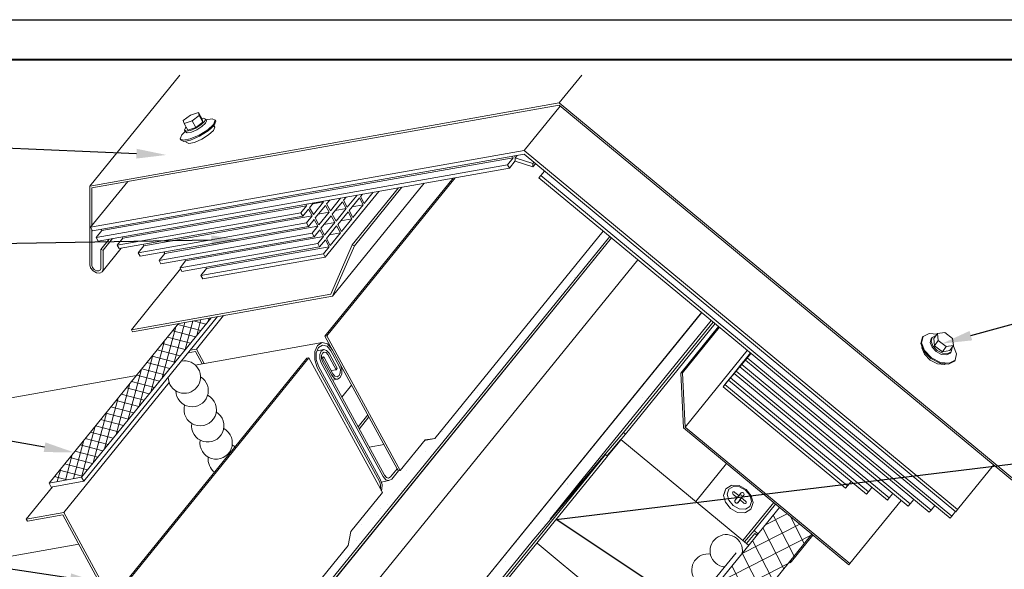
# Model space of a CAD drawing. Units: inches. Extents: x 982 to 1252, y 844 to 1107.
# Drawn here: x 1113 to 1125, y 1097 to 1104 of the extents above; entities that cross this region are included whole.
import ezdxf
from ezdxf import colors
from ezdxf.entities.mleader import LeaderData, LeaderLine
from ezdxf.math import Vec2, Vec3

# ---------------------------------------------------------------- set-up
doc = ezdxf.new("R2010")
doc.units = ezdxf.units.IN
doc.header["$LTSCALE"] = 48
doc.header["$MEASUREMENT"] = 0
doc.layers.get('0').update_dxf_attribs({"lineweight": 13})
doc.layers.get('Defpoints').update_dxf_attribs({"color": 2, "lineweight": 30})
for name, color, linetype, lineweight in [('Butyl Tape', 211, 'Continuous', 13), ('DimLeaders', 5, 'Continuous', 13), ('Fasteners', 1, 'Continuous', 5), ('Flashings', 4, 'Continuous', 9), ('Panel', 70, 'Continuous', 13), ('Sealant', 220, 'Continuous', 5), ('Substrate', 41, 'Continuous', 13), ('TitleBlock', 7, 'Continuous', 13), ('Underlayment', 223, 'Continuous', 13), ('Venting', 81, 'Continuous', 13)]:
    doc.layers.add(name, color=color, linetype=linetype, lineweight=lineweight)
doc.styles.add('Handy', font='arial.ttf', dxfattribs={"width": 0.8})
pattern_1 = [(37.5, (0, 0), (-0.01574834, 0.48170594), [0, -0.38, 0, -0.425, 0, -0.40625]), (7.5, (0, 0), (0.44244418, 0.70553652), [0, -0.205, 0, -0.3425, 0, -0.13125]), (327.5, (-0.3075, 0), (0.77853547, 0.00141476), [0, -0.125, 0, -0.45, 0, -0.5875]), (317.5, (-0.3075, 0), (0.75153165, 0.2194189), [0, -0.0625, 0, -0.295, 0, -0.3375])]

# ---------------------------------------------------------------- blocks, each defined once
blk = doc.blocks.new('TITLE BLOCK ML 200')
at = {"lineweight": 40}
blk.add_lwpolyline([(0, 22.402), (30.259, 22.402), (30.259, 0), (0, 0)], close=True, dxfattribs=at)

msp = doc.modelspace()

# ---------------------------------------------------------------- hatches: boundary and pattern name
at = {"layer": 'Butyl Tape'}
h = msp.add_hatch(dxfattribs=at)
h.set_pattern_fill('ANSI37', color=256, scale=0.75, angle=30, style=0)
h.set_pattern_definition([(75, (-81.922, 0), (-0.090555546, 0.0242642855), []), (165, (-81.922, 0), (-0.0242642855, -0.090555546), [])])
h.paths.add_polyline_path([(1114.703, 1095.956), (1114.563, 1096.214), (1114.069, 1095.606), (1114.478, 1095.679)])
h.paths.add_polyline_path([(1113.351, 1098.313), (1113.759, 1098.386), (1115.387, 1100.39), (1114.978, 1100.318)])
h = msp.add_hatch(dxfattribs=at)
h.set_pattern_fill('ANSI37', color=256, scale=1.5, angle=72.0602, style=0)
h.set_pattern_definition([(117.060198, (-81.922, 0), (-0.166974197, -0.085298697), []), (207.060198, (-81.922, 0), (0.085298697, -0.166974197), [])])
h.paths.add_polyline_path([(1120.945, 1096.048), (1121.353, 1095.71), (1122.944, 1097.668), (1122.535, 1098.006)])
h.paths.add_polyline_path([(1118.614, 1094.333), (1119.023, 1093.995), (1119.52, 1094.608), (1119.112, 1094.946)])
at = {"layer": 'Underlayment'}
h = msp.add_hatch(dxfattribs=at)
h.set_pattern_fill('SAND', color=256, scale=0.25, style=0)
h.set_pattern_definition(pattern_1)
h.paths.add_polyline_path([(1108.187, 1093.905), (1108.187, 1091.916), (1113.448, 1092.848), (1120.402, 1101.413), (1120.32, 1101.481), (1118.201, 1098.871), (1118.074, 1098.848), (1117.767, 1098.47), (1117.743, 1098.466), (1117.659, 1098.363), (1117.625, 1098.343), (1117.528, 1098.325), (1117.538, 1098.293), (1117.537, 1098.234), (1117.529, 1098.216), (1117.542, 1098.193), (1117.145, 1097.704), (1117.111, 1097.529), (1115.174, 1095.143)])
h = msp.add_hatch(dxfattribs=at)
h.set_pattern_fill('SAND', color=256, scale=0.25, style=0)
h.set_pattern_definition(pattern_1)
h.paths.add_polyline_path([(1123.499, 1085.294), (1127.12, 1085.294), (1127.12, 1086.156), (1116.971, 1094.558), (1118.908, 1096.944), (1119.029, 1097.091), (1119.426, 1097.58), (1119.657, 1097.853), (1119.651, 1097.857), (1119.964, 1098.242), (1119.998, 1098.286), (1120.882, 1099.375), (1120.761, 1099.475), (1114.976, 1092.351)])

# ---------------------------------------------------------------- linework, layer by layer
at = {"layer": 'Butyl Tape'}
for p, q in [((1113.759, 1098.386), (1115.387, 1100.39)), ((1113.787, 1098.335), (1115.467, 1100.405)), ((1113.351, 1098.313), (1114.978, 1100.318)), ((1113.351, 1098.313), (1113.759, 1098.386)), ((1113.378, 1098.262), (1113.351, 1098.313)), ((1113.378, 1098.262), (1113.787, 1098.335)), ((1113.787, 1098.335), (1113.759, 1098.386)), ((1120.917, 1096.015), (1122.535, 1098.007)), ((1120.945, 1096.048), (1122.535, 1098.006)), ((1121.353, 1095.71), (1122.944, 1097.668))]:
    msp.add_line(p, q, dxfattribs=at)
at = {"layer": 'Defpoints', "color": 2}
msp.add_lwpolyline([(1102.07, 1104.139), (1133.329, 1104.139), (1133.329, 1080.737), (1102.07, 1080.737)], close=True, dxfattribs=at)
at = {"layer": 'Fasteners'}
for p, q in [((1115.038, 1102.87), (1115.129, 1102.938)), ((1115.048, 1102.835), (1115.038, 1102.87)), ((1115.048, 1102.835), (1115.148, 1102.867)), ((1115.129, 1102.938), (1115.229, 1102.97)), ((1115.148, 1102.867), (1115.239, 1102.935)), ((1115.194, 1102.783), (1115.148, 1102.867)), ((1115.239, 1102.935), (1115.229, 1102.97)), ((1115.276, 1102.886), (1115.229, 1102.97)), ((1115.285, 1102.851), (1115.239, 1102.935)), ((1115.261, 1102.817), (1115.305, 1102.858)), ((1115.271, 1102.896), (1115.294, 1102.9)), ((1115.285, 1102.851), (1115.276, 1102.886)), ((1115.294, 1102.9), (1115.317, 1102.888)), ((1115.305, 1102.858), (1115.317, 1102.888)), ((1115.329, 1102.867), (1115.317, 1102.888)), ((1115.317, 1102.837), (1115.329, 1102.867)), ((1115.322, 1102.879), (1115.4, 1102.894)), ((1115.4, 1102.894), (1115.439, 1102.874)), ((1115.419, 1102.823), (1115.439, 1102.874)), ((1115.426, 1102.81), (1115.446, 1102.861)), ((1115.446, 1102.861), (1115.439, 1102.874)), ((1115.018, 1102.693), (1115.061, 1102.733)), ((1115.094, 1102.751), (1115.048, 1102.835)), ((1115.052, 1102.749), (1115.065, 1102.779)), ((1115.064, 1102.728), (1115.052, 1102.749)), ((1115.052, 1102.749), (1115.076, 1102.737)), ((1115.065, 1102.779), (1115.074, 1102.788)), ((1115.076, 1102.737), (1115.128, 1102.747)), ((1115.094, 1102.751), (1115.194, 1102.783)), ((1115.128, 1102.747), (1115.196, 1102.776)), ((1115.14, 1102.726), (1115.208, 1102.755)), ((1115.194, 1102.783), (1115.285, 1102.851)), ((1115.196, 1102.776), (1115.261, 1102.817)), ((1115.208, 1102.755), (1115.272, 1102.796)), ((1115.237, 1102.688), (1115.345, 1102.755)), ((1115.244, 1102.674), (1115.352, 1102.742)), ((1115.272, 1102.796), (1115.317, 1102.837)), ((1115.345, 1102.755), (1115.419, 1102.823)), ((1115.352, 1102.742), (1115.426, 1102.81)), ((1115.357, 1102.69), (1115.417, 1102.746)), ((1115.417, 1102.746), (1115.434, 1102.787)), ((1115.434, 1102.787), (1115.423, 1102.807)), ((1114.997, 1102.642), (1115.018, 1102.693)), ((1115.005, 1102.629), (1114.997, 1102.642)), ((1114.997, 1102.642), (1115.036, 1102.622)), ((1115.005, 1102.629), (1115.044, 1102.609)), ((1115.036, 1102.622), (1115.124, 1102.639)), ((1115.044, 1102.609), (1115.131, 1102.626)), ((1115.064, 1102.728), (1115.087, 1102.716)), ((1115.075, 1102.598), (1115.066, 1102.614)), ((1115.087, 1102.716), (1115.14, 1102.726)), ((1115.124, 1102.639), (1115.237, 1102.688)), ((1115.131, 1102.626), (1115.244, 1102.674)), ((1115.178, 1102.596), (1115.27, 1102.635)), ((1115.27, 1102.635), (1115.357, 1102.69)), ((1115.075, 1102.598), (1115.107, 1102.582)), ((1115.107, 1102.582), (1115.178, 1102.596)), ((1124.315, 1100.066), (1124.336, 1100.146)), ((1124.322, 1100.076), (1124.343, 1100.156)), ((1124.336, 1100.146), (1124.343, 1100.156)), ((1124.343, 1100.156), (1124.417, 1100.195)), ((1124.417, 1100.195), (1124.518, 1100.185)), ((1124.444, 1100.095), (1124.456, 1100.142)), ((1124.445, 1100.126), (1124.456, 1100.142)), ((1124.456, 1100.142), (1124.501, 1100.166)), ((1124.476, 1100.128), (1124.523, 1100.192)), ((1124.501, 1100.166), (1124.504, 1100.166)), ((1124.523, 1100.192), (1124.614, 1100.206)), ((1124.532, 1100.103), (1124.523, 1100.192)), ((1124.614, 1100.206), (1124.714, 1100.132)), ((1124.723, 1100.043), (1124.714, 1100.132)), ((1124.354, 1099.968), (1124.315, 1100.066)), ((1124.361, 1099.978), (1124.322, 1100.076)), ((1124.328, 1100.013), (1124.331, 1100.026)), ((1124.359, 1099.933), (1124.328, 1100.013)), ((1124.433, 1100.079), (1124.445, 1100.126)), ((1124.456, 1100.02), (1124.433, 1100.079)), ((1124.467, 1100.036), (1124.444, 1100.095)), ((1124.508, 1099.965), (1124.456, 1100.02)), ((1124.52, 1099.981), (1124.467, 1100.036)), ((1124.486, 1100.039), (1124.476, 1100.128)), ((1124.486, 1100.039), (1124.532, 1100.103)), ((1124.486, 1100.039), (1124.586, 1099.964)), ((1124.532, 1100.103), (1124.632, 1100.029)), ((1124.586, 1099.964), (1124.632, 1100.029)), ((1124.632, 1100.029), (1124.723, 1100.043)), ((1124.677, 1099.978), (1124.723, 1100.043)), ((1124.697, 1099.963), (1124.709, 1100.011)), ((1124.709, 1100.011), (1124.706, 1100.019)), ((1124.725, 1100.035), (1124.721, 1100.04)), ((1124.764, 1099.937), (1124.725, 1100.035)), ((1124.442, 1099.877), (1124.354, 1099.968)), ((1124.431, 1099.859), (1124.359, 1099.933)), ((1124.449, 1099.887), (1124.361, 1099.978)), ((1124.449, 1099.887), (1124.562, 1099.829)), ((1124.508, 1099.965), (1124.576, 1099.93)), ((1124.52, 1099.981), (1124.588, 1099.946)), ((1124.576, 1099.93), (1124.641, 1099.924)), ((1124.586, 1099.964), (1124.677, 1099.978)), ((1124.588, 1099.946), (1124.653, 1099.94)), ((1124.641, 1099.924), (1124.685, 1099.947)), ((1124.653, 1099.94), (1124.697, 1099.963)), ((1124.685, 1099.947), (1124.697, 1099.963)), ((1124.744, 1099.857), (1124.764, 1099.937)), ((1124.431, 1099.859), (1124.522, 1099.812)), ((1124.442, 1099.877), (1124.555, 1099.819)), ((1124.522, 1099.812), (1124.61, 1099.803)), ((1124.555, 1099.819), (1124.663, 1099.808)), ((1124.562, 1099.829), (1124.67, 1099.818)), ((1124.61, 1099.803), (1124.626, 1099.811)), ((1124.663, 1099.808), (1124.737, 1099.847)), ((1124.67, 1099.818), (1124.744, 1099.857)), ((1124.737, 1099.847), (1124.744, 1099.857)), ((1121.862, 1098.241), (1121.93, 1098.281)), ((1121.93, 1098.281), (1121.938, 1098.286)), ((1121.938, 1098.286), (1122.028, 1098.28)), ((1122.028, 1098.28), (1122.117, 1098.232)), ((1121.834, 1098.157), (1121.858, 1098.23)), ((1121.834, 1098.157), (1121.837, 1098.166)), ((1121.856, 1098.07), (1121.834, 1098.157)), ((1121.837, 1098.166), (1121.862, 1098.241)), ((1121.837, 1098.166), (1121.858, 1098.23)), ((1121.858, 1098.23), (1121.862, 1098.241)), ((1121.879, 1098.174), (1121.9, 1098.237)), ((1121.898, 1098.099), (1121.879, 1098.174)), ((1121.9, 1098.237), (1121.957, 1098.271)), ((1121.946, 1098.189), (1121.949, 1098.197)), ((1121.949, 1098.179), (1121.946, 1098.189)), ((1121.949, 1098.197), (1121.956, 1098.201)), ((1121.956, 1098.17), (1121.949, 1098.179)), ((1121.956, 1098.201), (1121.967, 1098.201)), ((1121.956, 1098.17), (1122.005, 1098.13)), ((1121.957, 1098.271), (1122.034, 1098.266)), ((1121.967, 1098.201), (1121.977, 1098.195)), ((1121.977, 1098.195), (1122.026, 1098.155)), ((1122.002, 1098.124), (1122.032, 1098.161)), ((1122.002, 1098.124), (1122.026, 1098.155)), ((1122.026, 1098.155), (1122.054, 1098.191)), ((1122.032, 1098.161), (1122.039, 1098.165)), ((1122.034, 1098.266), (1122.111, 1098.225)), ((1122.039, 1098.165), (1122.048, 1098.164)), ((1122.048, 1098.164), (1122.057, 1098.159)), ((1122.054, 1098.191), (1122.062, 1098.195)), ((1122.064, 1098.151), (1122.057, 1098.159)), ((1122.06, 1098.126), (1122.089, 1098.162)), ((1122.062, 1098.195), (1122.072, 1098.194)), ((1122.066, 1098.142), (1122.064, 1098.151)), ((1122.072, 1098.194), (1122.082, 1098.189)), ((1122.089, 1098.18), (1122.082, 1098.189)), ((1122.092, 1098.17), (1122.089, 1098.18)), ((1122.089, 1098.162), (1122.092, 1098.17)), ((1122.167, 1098.157), (1122.111, 1098.225)), ((1122.181, 1098.153), (1122.117, 1098.232)), ((1122.186, 1098.081), (1122.167, 1098.157)), ((1122.204, 1098.066), (1122.181, 1098.153)), ((1121.921, 1097.991), (1121.856, 1098.07)), ((1121.954, 1098.031), (1121.898, 1098.099)), ((1121.954, 1098.031), (1122.031, 1097.989)), ((1121.973, 1098.086), (1121.976, 1098.094)), ((1121.976, 1098.076), (1121.973, 1098.086)), ((1121.975, 1098.091), (1121.983, 1098.101)), ((1121.976, 1098.094), (1122.005, 1098.13)), ((1121.983, 1098.067), (1121.976, 1098.076)), ((1121.983, 1098.101), (1122.005, 1098.13)), ((1121.983, 1098.067), (1121.993, 1098.061)), ((1121.993, 1098.061), (1122.003, 1098.061)), ((1122.002, 1098.124), (1122.001, 1098.125)), ((1122.003, 1098.061), (1122.011, 1098.065)), ((1122.004, 1098.061), (1122.015, 1098.074)), ((1122.011, 1098.065), (1122.04, 1098.101)), ((1122.015, 1098.074), (1122.04, 1098.101)), ((1122.034, 1098.098), (1122.064, 1098.134)), ((1122.034, 1098.098), (1122.06, 1098.126)), ((1122.034, 1098.098), (1122.035, 1098.096)), ((1122.04, 1098.101), (1122.088, 1098.06)), ((1122.06, 1098.126), (1122.109, 1098.086)), ((1122.064, 1098.134), (1122.066, 1098.142)), ((1122.088, 1098.06), (1122.099, 1098.055)), ((1122.099, 1098.055), (1122.109, 1098.054)), ((1122.116, 1098.077), (1122.109, 1098.086)), ((1122.109, 1098.054), (1122.116, 1098.059)), ((1122.119, 1098.067), (1122.116, 1098.077)), ((1122.116, 1098.059), (1122.119, 1098.067)), ((1122.165, 1098.018), (1122.186, 1098.081)), ((1122.179, 1097.993), (1122.204, 1098.066)), ((1121.921, 1097.991), (1122.01, 1097.943)), ((1122.01, 1097.943), (1122.099, 1097.937)), ((1122.031, 1097.989), (1122.108, 1097.985)), ((1122.099, 1097.937), (1122.108, 1097.942)), ((1122.108, 1097.985), (1122.165, 1098.018)), ((1122.108, 1097.942), (1122.175, 1097.982)), ((1122.175, 1097.982), (1122.179, 1097.993))]:
    msp.add_line(p, q, dxfattribs=at)
at = {"layer": 'Flashings'}
for p, q in [((1113.862, 1102.046), (1114.996, 1103.443)), ((1119.764, 1103.092), (1120.049, 1103.443)), ((1113.862, 1102.046), (1119.764, 1103.092)), ((1113.89, 1102.023), (1119.764, 1103.064)), ((1119.764, 1103.092), (1125.666, 1098.206)), ((1119.764, 1103.064), (1125.637, 1098.201)), ((1113.862, 1101.057), (1113.862, 1102.046)), ((1113.89, 1101.549), (1113.89, 1102.023)), ((1113.89, 1101.048), (1113.89, 1101.496)), ((1114.001, 1101.251), (1114.106, 1101.38)), ((1114.03, 1101.242), (1114.148, 1101.387)), ((1114.001, 1101.251), (1114.03, 1101.242)), ((1114.001, 1101.012), (1114.001, 1101.251)), ((1114.018, 1100.969), (1114.258, 1101.265)), ((1114.03, 1101.002), (1114.03, 1101.242)), ((1113.873, 1101.017), (1113.862, 1101.057)), ((1113.904, 1100.98), (1113.873, 1101.017)), ((1113.898, 1101.021), (1113.89, 1101.048)), ((1113.918, 1100.997), (1113.898, 1101.021)), ((1113.918, 1100.997), (1113.946, 1100.981)), ((1113.994, 1100.99), (1114.001, 1101.012)), ((1114.018, 1100.969), (1114.03, 1101.002)), ((1113.904, 1100.98), (1113.946, 1100.957)), ((1113.946, 1100.981), (1113.974, 1100.979)), ((1113.946, 1100.957), (1113.988, 1100.953)), ((1113.974, 1100.979), (1113.994, 1100.99)), ((1113.988, 1100.953), (1114.018, 1100.969)), ((1115.203, 1099.996), (1115.545, 1100.418)), ((1115.098, 1099.949), (1115.192, 1099.966)), ((1115.125, 1099.983), (1115.203, 1099.996)), ((1115.276, 1099.812), (1115.192, 1099.966)), ((1115.301, 1099.816), (1115.203, 1099.996)), ((1113.534, 1097.941), (1114.86, 1099.575)), ((1117.031, 1099.393), (1117.154, 1099.545)), ((1117.236, 1099.019), (1117.359, 1099.17)), ((1117.25, 1098.992), (1117.373, 1099.144)), ((1121.483, 1098.081), (1121.87, 1098.558)), ((1121.483, 1098.081), (1121.869, 1098.558)), ((1113.064, 1097.858), (1113.395, 1098.265)), ((1122.077, 1097.589), (1122.464, 1098.066)), ((1122.216, 1097.715), (1122.486, 1098.047)), ((1113.064, 1097.858), (1113.534, 1097.941)), ((1113.078, 1097.832), (1113.523, 1097.911)), ((1114.455, 1096.203), (1113.523, 1097.911)), ((1114.465, 1096.233), (1113.534, 1097.941)), ((1113.078, 1097.832), (1113.064, 1097.858)), ((1122.096, 1097.573), (1122.216, 1097.715)), ((1122.121, 1097.553), (1122.227, 1097.677)), ((1122.216, 1097.715), (1122.265, 1097.674)), ((1122.227, 1097.677), (1122.251, 1097.657)), ((1122.686, 1097.326), (1122.956, 1097.658)), ((1120.547, 1095.659), (1121.991, 1097.437)), ((1122.66, 1097.319), (1122.672, 1097.309)), ((1122.672, 1097.309), (1122.686, 1097.326)), ((1122.674, 1097.336), (1122.686, 1097.326))]:
    msp.add_line(p, q, dxfattribs=at)
at = {"layer": 'Panel'}
for p, q in [((1116.819, 1100.159), (1118.433, 1102.146)), ((1116.844, 1100.163), (1118.458, 1102.151)), ((1118.201, 1098.871), (1120.32, 1101.481)), ((1119.998, 1098.286), (1121.679, 1100.356)), ((1120.575, 1098.949), (1121.702, 1100.337)), ((1120.6, 1098.929), (1121.726, 1100.317)), ((1116.819, 1100.159), (1116.844, 1100.163)), ((1117.729, 1098.492), (1116.819, 1100.159)), ((1117.767, 1098.47), (1116.844, 1100.163)), ((1115.188, 1099.796), (1116.785, 1100.079)), ((1116.692, 1099.965), (1116.726, 1100.044)), ((1116.711, 1099.951), (1116.74, 1100.018)), ((1116.726, 1100.044), (1116.785, 1100.079)), ((1116.74, 1100.018), (1116.79, 1100.048)), ((1116.785, 1100.079), (1116.852, 1100.061)), ((1116.79, 1100.048), (1116.846, 1100.032)), ((1116.895, 1099.975), (1116.846, 1100.032)), ((1116.91, 1099.993), (1116.852, 1100.061)), ((1114.207, 1096.916), (1116.619, 1099.886)), ((1116.594, 1099.881), (1116.619, 1099.886)), ((1117.542, 1098.193), (1116.619, 1099.886)), ((1116.691, 1099.862), (1116.692, 1099.965)), ((1116.711, 1099.865), (1116.711, 1099.951)), ((1116.722, 1099.976), (1116.805, 1099.991)), ((1116.755, 1099.93), (1116.774, 1099.972)), ((1116.755, 1099.876), (1116.755, 1099.93)), ((1116.774, 1099.972), (1116.805, 1099.991)), ((1116.775, 1099.916), (1116.788, 1099.946)), ((1116.775, 1099.878), (1116.775, 1099.916)), ((1116.775, 1099.896), (1116.804, 1099.901)), ((1116.775, 1099.881), (1116.789, 1099.883)), ((1116.788, 1099.946), (1116.81, 1099.959)), ((1116.789, 1099.883), (1116.804, 1099.901)), ((1116.907, 1099.668), (1116.789, 1099.883)), ((1116.921, 1099.686), (1116.804, 1099.901)), ((1116.805, 1099.991), (1116.84, 1099.981)), ((1116.81, 1099.959), (1116.834, 1099.952)), ((1116.856, 1099.927), (1116.834, 1099.952)), ((1116.871, 1099.945), (1116.84, 1099.981)), ((1116.96, 1099.737), (1116.856, 1099.927)), ((1116.974, 1099.755), (1116.871, 1099.945)), ((1117, 1099.783), (1116.895, 1099.975)), ((1117.015, 1099.801), (1116.91, 1099.993)), ((1114.182, 1096.911), (1116.594, 1099.881)), ((1116.724, 1099.764), (1116.691, 1099.862)), ((1116.738, 1099.782), (1116.711, 1099.865)), ((1117.504, 1098.333), (1116.724, 1099.764)), ((1117.519, 1098.351), (1116.738, 1099.782)), ((1116.772, 1099.824), (1116.755, 1099.876)), ((1117.553, 1098.393), (1116.772, 1099.824)), ((1116.787, 1099.842), (1116.775, 1099.878)), ((1117.567, 1098.411), (1116.787, 1099.842)), ((1117.014, 1099.741), (1117, 1099.783)), ((1117.034, 1099.744), (1117.015, 1099.801)), ((1108.187, 1098.556), (1114.449, 1099.665)), ((1116.9, 1099.726), (1116.96, 1099.737)), ((1116.94, 1099.629), (1116.907, 1099.668)), ((1116.946, 1099.658), (1116.921, 1099.686)), ((1116.946, 1099.658), (1116.974, 1099.65)), ((1116.96, 1099.737), (1116.974, 1099.755)), ((1116.974, 1099.65), (1116.999, 1099.665)), ((1116.979, 1099.618), (1117.013, 1099.638)), ((1116.999, 1099.665), (1117.013, 1099.698)), ((1117.013, 1099.698), (1117.014, 1099.741)), ((1117.013, 1099.638), (1117.033, 1099.684)), ((1117.033, 1099.684), (1117.034, 1099.744)), ((1116.915, 1099.607), (1116.979, 1099.618)), ((1116.94, 1099.629), (1116.979, 1099.618)), ((1119.651, 1097.857), (1120.575, 1098.949)), ((1120.369, 1098.656), (1120.6, 1098.929)), ((1120.575, 1098.949), (1120.6, 1098.929)), ((1117.375, 1098.763), (1117.563, 1098.796)), ((1117.767, 1098.47), (1118.08, 1098.855)), ((1118.074, 1098.848), (1118.201, 1098.871)), ((1118.08, 1098.855), (1118.201, 1098.871)), ((1120.37, 1098.655), (1120.47, 1098.774)), ((1120.39, 1098.68), (1120.494, 1098.804)), ((1120.404, 1098.698), (1120.509, 1098.822)), ((1120.438, 1098.732), (1120.469, 1098.77)), ((1120.443, 1098.737), (1120.492, 1098.798)), ((1120.448, 1098.743), (1120.507, 1098.815)), ((1120.454, 1098.753), (1120.467, 1098.769)), ((1120.455, 1098.756), (1120.468, 1098.77)), ((1120.467, 1098.769), (1120.468, 1098.77)), ((1120.469, 1098.77), (1120.487, 1098.793)), ((1120.47, 1098.774), (1120.487, 1098.794)), ((1120.487, 1098.794), (1120.489, 1098.793)), ((1120.487, 1098.793), (1120.487, 1098.794)), ((1120.488, 1098.792), (1120.487, 1098.793)), ((1120.492, 1098.798), (1120.521, 1098.834)), ((1120.494, 1098.804), (1120.522, 1098.836)), ((1120.494, 1098.804), (1120.496, 1098.803)), ((1120.494, 1098.804), (1120.496, 1098.803)), ((1120.507, 1098.815), (1120.541, 1098.857)), ((1120.509, 1098.822), (1120.542, 1098.86)), ((1120.521, 1098.834), (1120.522, 1098.836)), ((1120.541, 1098.857), (1120.542, 1098.86)), ((1120.542, 1098.86), (1122.148, 1097.531)), ((1117.938, 1095.702), (1120.35, 1098.672)), ((1117.962, 1095.682), (1120.374, 1098.652)), ((1119.426, 1097.58), (1120.35, 1098.672)), ((1120.35, 1098.672), (1120.374, 1098.652)), ((1120.369, 1098.656), (1120.39, 1098.68)), ((1120.369, 1098.656), (1120.371, 1098.658)), ((1120.37, 1098.655), (1120.455, 1098.756)), ((1120.371, 1098.654), (1120.429, 1098.722)), ((1120.371, 1098.654), (1120.414, 1098.704)), ((1120.371, 1098.658), (1120.404, 1098.698)), ((1120.372, 1098.653), (1120.402, 1098.689)), ((1120.372, 1098.654), (1120.386, 1098.671)), ((1120.373, 1098.653), (1120.386, 1098.669)), ((1120.373, 1098.653), (1120.381, 1098.662)), ((1120.381, 1098.662), (1120.448, 1098.743)), ((1120.386, 1098.669), (1120.443, 1098.737)), ((1120.386, 1098.671), (1120.408, 1098.696)), ((1120.402, 1098.689), (1120.438, 1098.732)), ((1120.408, 1098.696), (1120.433, 1098.726)), ((1120.414, 1098.704), (1120.429, 1098.722)), ((1120.414, 1098.704), (1120.414, 1098.704)), ((1120.429, 1098.722), (1120.429, 1098.722)), ((1120.433, 1098.726), (1120.454, 1098.753)), ((1120.438, 1098.732), (1120.438, 1098.732)), ((1117.592, 1098.382), (1117.567, 1098.411)), ((1117.645, 1098.389), (1117.729, 1098.492)), ((1117.659, 1098.363), (1117.743, 1098.466)), ((1117.743, 1098.466), (1117.729, 1098.492)), ((1117.743, 1098.466), (1117.767, 1098.47)), ((1117.505, 1098.332), (1117.504, 1098.333)), ((1117.518, 1098.291), (1117.505, 1098.332)), ((1117.518, 1098.248), (1117.518, 1098.291)), ((1117.52, 1098.349), (1117.519, 1098.351)), ((1117.538, 1098.293), (1117.52, 1098.349)), ((1117.528, 1098.325), (1117.625, 1098.343)), ((1117.537, 1098.234), (1117.538, 1098.293)), ((1117.586, 1098.354), (1117.553, 1098.393)), ((1117.586, 1098.354), (1117.625, 1098.343)), ((1117.592, 1098.382), (1117.62, 1098.374)), ((1117.62, 1098.374), (1117.645, 1098.389)), ((1117.625, 1098.343), (1117.659, 1098.363)), ((1119.964, 1098.242), (1119.998, 1098.286)), ((1117.145, 1097.704), (1117.542, 1098.193)), ((1117.515, 1098.242), (1117.518, 1098.248)), ((1117.529, 1098.216), (1117.537, 1098.234)), ((1119.651, 1097.857), (1119.964, 1098.242)), ((1119.651, 1097.857), (1119.657, 1097.853)), ((1117.111, 1097.529), (1117.145, 1097.704)), ((1108.187, 1096.564), (1113.723, 1097.545)), ((1119.029, 1097.091), (1119.426, 1097.58)), ((1119.487, 1097.558), (1120.267, 1096.913)), ((1115.174, 1095.143), (1117.111, 1097.529))]:
    msp.add_line(p, q, dxfattribs=at)
at = {"layer": 'Sealant'}
for centre, start, end in [((1115.052, 1099.645), 180.9376, 100.9062), ((1115.149, 1099.475), 181.2012, 58.467), ((1115.251, 1099.236), 163.3173, 62.72), ((1115.346, 1099.032), 171.4907, 58.6017), ((1115.451, 1098.817), 170.093, 62.0055), ((1115.555, 1098.613), 48.9231, 61.01), ((1115.555, 1098.613), 172.8793, 232.9206), ((1121.867, 1097.46), 352.3045, 263.5764), ((1121.637, 1097.217), 81.4021, 272.6126), ((1121.637, 1097.217), 9.2311, 11.6664)]:
    msp.add_arc(centre, 0.204, start, end, dxfattribs=at)
at = {"layer": 'Substrate'}
for p, q in [((1113.024, 1092.279), (1120.425, 1101.394)), ((1113.246, 1091.871), (1120.756, 1101.12))]:
    msp.add_line(p, q, dxfattribs=at)
at = {"layer": 'Underlayment'}
for p, q in [((1113.448, 1092.848), (1120.402, 1101.413)), ((1113.462, 1092.822), (1120.424, 1101.395)), ((1114.962, 1092.334), (1121.557, 1100.456)), ((1114.976, 1092.351), (1121.558, 1100.456))]:
    msp.add_line(p, q, dxfattribs=at)
at = {"layer": 'Venting'}
for p, q in [((1119.325, 1102.494), (1119.778, 1103.052)), ((1113.873, 1101.528), (1119.325, 1102.494)), ((1119.325, 1102.494), (1124.777, 1097.98)), ((1113.897, 1101.484), (1119.325, 1102.446)), ((1114.015, 1101.486), (1119.187, 1102.403)), ((1119.116, 1102.315), (1119.187, 1102.403)), ((1119.14, 1102.272), (1119.214, 1102.363)), ((1119.187, 1102.403), (1119.178, 1102.42)), ((1119.202, 1102.421), (1119.2, 1102.424)), ((1119.202, 1102.421), (1119.206, 1102.425)), ((1119.214, 1102.402), (1119.237, 1102.431)), ((1119.214, 1102.402), (1119.436, 1102.33)), ((1119.214, 1102.359), (1119.214, 1102.402)), ((1119.214, 1102.359), (1119.436, 1102.287)), ((1119.325, 1102.446), (1124.753, 1097.952)), ((1113.944, 1101.398), (1119.116, 1102.315)), ((1113.967, 1101.355), (1119.14, 1102.272)), ((1119.14, 1102.272), (1119.116, 1102.315)), ((1119.436, 1102.33), (1119.448, 1102.345)), ((1119.436, 1102.287), (1119.436, 1102.33)), ((1119.436, 1102.287), (1119.469, 1102.327)), ((1119.511, 1102.151), (1119.58, 1102.236)), ((1119.534, 1102.179), (1119.58, 1102.235)), ((1119.511, 1102.151), (1119.534, 1102.179)), ((1119.511, 1102.151), (1124.683, 1097.869)), ((1119.534, 1102.179), (1124.706, 1097.897)), ((1113.873, 1101.528), (1114.34, 1102.103)), ((1116.915, 1100.661), (1118.068, 1102.082)), ((1117.164, 1101.307), (1117.746, 1102.025)), ((1117.19, 1101.296), (1117.787, 1102.032)), ((1116.824, 1101.152), (1117.497, 1101.98)), ((1116.841, 1101.822), (1116.881, 1101.871)), ((1116.879, 1101.869), (1117.016, 1101.893)), ((1116.888, 1101.735), (1117.016, 1101.893)), ((1117.016, 1101.893), (1117.015, 1101.895)), ((1117.054, 1101.868), (1117.086, 1101.908)), ((1117.101, 1101.782), (1117.054, 1101.868)), ((1117.101, 1101.782), (1117.223, 1101.932)), ((1117.125, 1101.739), (1117.253, 1101.897)), ((1117.3, 1101.811), (1117.253, 1101.897)), ((1117.268, 1101.915), (1117.292, 1101.944)), ((1117.315, 1101.829), (1117.268, 1101.915)), ((1117.315, 1101.829), (1117.428, 1101.968)), ((1114.279, 1101.391), (1116.589, 1101.8)), ((1116.518, 1101.712), (1116.589, 1101.8)), ((1116.541, 1101.669), (1116.613, 1101.757)), ((1116.589, 1101.8), (1116.58, 1101.818)), ((1116.604, 1101.818), (1116.602, 1101.822)), ((1116.604, 1101.818), (1116.608, 1101.823)), ((1116.66, 1101.671), (1116.613, 1101.757)), ((1116.627, 1101.775), (1116.676, 1101.835)), ((1116.674, 1101.689), (1116.627, 1101.775)), ((1116.666, 1101.823), (1116.803, 1101.847)), ((1116.674, 1101.689), (1116.803, 1101.847)), ((1116.698, 1101.646), (1116.826, 1101.804)), ((1116.803, 1101.847), (1116.797, 1101.857)), ((1116.873, 1101.717), (1116.826, 1101.804)), ((1116.888, 1101.735), (1116.841, 1101.822)), ((1116.911, 1101.692), (1117.04, 1101.85)), ((1116.95, 1101.74), (1117.087, 1101.764)), ((1116.959, 1101.606), (1117.087, 1101.764)), ((1117.087, 1101.764), (1117.04, 1101.85)), ((1117.163, 1101.786), (1117.3, 1101.811)), ((1117.172, 1101.653), (1117.3, 1101.811)), ((1114.207, 1101.303), (1116.518, 1101.712)), ((1114.231, 1101.26), (1116.541, 1101.669)), ((1114.542, 1101.296), (1116.66, 1101.671)), ((1116.541, 1101.669), (1116.518, 1101.712)), ((1116.588, 1101.583), (1116.66, 1101.671)), ((1116.612, 1101.54), (1116.683, 1101.628)), ((1116.73, 1101.542), (1116.683, 1101.628)), ((1116.745, 1101.56), (1116.698, 1101.646)), ((1116.736, 1101.693), (1116.873, 1101.717)), ((1116.745, 1101.56), (1116.873, 1101.717)), ((1116.769, 1101.516), (1116.897, 1101.674)), ((1116.944, 1101.588), (1116.897, 1101.674)), ((1116.959, 1101.606), (1116.911, 1101.692)), ((1116.982, 1101.563), (1117.11, 1101.721)), ((1117.021, 1101.61), (1117.157, 1101.635)), ((1117.029, 1101.477), (1117.157, 1101.635)), ((1117.157, 1101.635), (1117.11, 1101.721)), ((1117.172, 1101.653), (1117.125, 1101.739)), ((1113.897, 1101.484), (1113.873, 1101.528)), ((1114.015, 1101.486), (1114.006, 1101.504)), ((1114.47, 1101.208), (1116.588, 1101.583)), ((1114.494, 1101.164), (1116.612, 1101.54)), ((1114.805, 1101.2), (1116.73, 1101.542)), ((1116.612, 1101.54), (1116.588, 1101.583)), ((1116.659, 1101.454), (1116.73, 1101.542)), ((1116.683, 1101.41), (1116.754, 1101.498)), ((1116.801, 1101.412), (1116.754, 1101.498)), ((1116.816, 1101.43), (1116.769, 1101.516)), ((1116.807, 1101.564), (1116.944, 1101.588)), ((1116.816, 1101.43), (1116.944, 1101.588)), ((1116.839, 1101.387), (1116.967, 1101.545)), ((1117.014, 1101.459), (1116.967, 1101.545)), ((1117.029, 1101.477), (1116.982, 1101.563)), ((1113.944, 1101.398), (1114.015, 1101.486)), ((1113.967, 1101.355), (1113.944, 1101.398)), ((1114.207, 1101.303), (1114.279, 1101.391)), ((1114.279, 1101.391), (1114.269, 1101.408)), ((1114.733, 1101.112), (1116.659, 1101.454)), ((1114.757, 1101.069), (1116.683, 1101.41)), ((1115.068, 1101.105), (1116.801, 1101.412)), ((1116.683, 1101.41), (1116.659, 1101.454)), ((1116.73, 1101.324), (1116.801, 1101.412)), ((1116.753, 1101.281), (1116.825, 1101.369)), ((1116.872, 1101.283), (1116.825, 1101.369)), ((1116.886, 1101.301), (1116.839, 1101.387)), ((1116.878, 1101.434), (1117.014, 1101.459)), ((1116.886, 1101.301), (1117.014, 1101.459)), ((1114.231, 1101.26), (1114.207, 1101.303)), ((1114.47, 1101.208), (1114.542, 1101.296)), ((1114.542, 1101.296), (1114.532, 1101.313)), ((1114.997, 1101.017), (1116.73, 1101.324)), ((1115.02, 1100.974), (1116.753, 1101.281)), ((1115.331, 1101.01), (1116.872, 1101.283)), ((1116.753, 1101.281), (1116.73, 1101.324)), ((1116.8, 1101.195), (1116.872, 1101.283)), ((1116.895, 1100.686), (1117.164, 1101.307)), ((1116.915, 1100.661), (1117.19, 1101.296)), ((1117.19, 1101.296), (1117.164, 1101.307)), ((1114.494, 1101.164), (1114.47, 1101.208)), ((1114.733, 1101.112), (1114.805, 1101.2)), ((1114.805, 1101.2), (1114.795, 1101.218)), ((1115.068, 1101.105), (1115.058, 1101.123)), ((1115.26, 1100.922), (1116.8, 1101.195)), ((1115.283, 1100.879), (1116.824, 1101.152)), ((1116.824, 1101.152), (1116.8, 1101.195)), ((1114.385, 1100.241), (1115.004, 1101.004)), ((1114.757, 1101.069), (1114.733, 1101.112)), ((1114.997, 1101.017), (1115.068, 1101.105)), ((1115.02, 1100.974), (1114.997, 1101.017)), ((1115.26, 1100.922), (1115.331, 1101.01)), ((1115.331, 1101.01), (1115.322, 1101.027)), ((1115.283, 1100.879), (1115.26, 1100.922)), ((1114.385, 1100.241), (1116.895, 1100.686)), ((1114.399, 1100.215), (1116.915, 1100.661)), ((1121.295, 1099.696), (1121.77, 1100.28)), ((1121.316, 1099.697), (1121.782, 1100.271)), ((1114.399, 1100.215), (1114.385, 1100.241)), ((1121.35, 1099.017), (1122.131, 1099.979)), ((1121.827, 1099.524), (1122.171, 1099.948)), ((1122.007, 1099.741), (1122.135, 1099.899)), ((1122.054, 1099.797), (1122.174, 1099.946)), ((1122.062, 1099.802), (1122.133, 1099.89)), ((1122.077, 1099.825), (1122.175, 1099.945)), ((1122.079, 1099.834), (1122.172, 1099.948)), ((1122.079, 1099.834), (1122.126, 1099.889)), ((1122.109, 1099.858), (1122.178, 1099.943)), ((1122.109, 1099.858), (1122.132, 1099.886)), ((1122.124, 1099.88), (1122.176, 1099.944)), ((1122.126, 1099.889), (1122.173, 1099.947)), ((1122.132, 1099.886), (1122.178, 1099.942)), ((1122.132, 1099.886), (1124.443, 1097.973)), ((1122.133, 1099.89), (1122.178, 1099.943)), ((1122.133, 1099.89), (1122.134, 1099.889)), ((1122.135, 1099.899), (1122.174, 1099.946)), ((1122.135, 1099.899), (1122.136, 1099.898)), ((1122.148, 1099.908), (1122.177, 1099.944)), ((1122.148, 1099.908), (1122.177, 1099.943)), ((1122.15, 1099.917), (1122.173, 1099.947)), ((1122.15, 1099.917), (1122.174, 1099.946)), ((1121.936, 1099.658), (1122.064, 1099.816)), ((1121.968, 1099.691), (1122.039, 1099.779)), ((1121.983, 1099.714), (1122.111, 1099.871)), ((1121.991, 1099.719), (1122.063, 1099.807)), ((1121.992, 1099.723), (1122.039, 1099.779)), ((1122.007, 1099.741), (1122.054, 1099.797)), ((1122.038, 1099.774), (1122.11, 1099.862)), ((1122.038, 1099.774), (1122.062, 1099.802)), ((1122.038, 1099.774), (1124.156, 1098.021)), ((1122.062, 1099.802), (1124.18, 1098.049)), ((1122.063, 1099.807), (1122.11, 1099.862)), ((1122.063, 1099.807), (1122.064, 1099.806)), ((1122.064, 1099.816), (1122.111, 1099.871)), ((1122.064, 1099.816), (1122.065, 1099.815)), ((1122.077, 1099.825), (1122.124, 1099.88)), ((1122.109, 1099.858), (1124.42, 1097.945)), ((1121.295, 1099.696), (1121.316, 1099.697)), ((1121.329, 1099.005), (1121.295, 1099.696)), ((1121.35, 1099.017), (1121.316, 1099.697)), ((1121.85, 1099.552), (1121.921, 1099.64)), ((1121.897, 1099.608), (1121.969, 1099.696)), ((1121.897, 1099.608), (1121.921, 1099.635)), ((1121.921, 1099.635), (1121.992, 1099.723)), ((1121.921, 1099.64), (1121.969, 1099.696)), ((1121.921, 1099.64), (1121.923, 1099.639)), ((1121.921, 1099.635), (1123.654, 1098.201)), ((1121.936, 1099.658), (1121.983, 1099.714)), ((1121.968, 1099.691), (1121.991, 1099.719)), ((1121.968, 1099.691), (1123.893, 1098.097)), ((1121.991, 1099.719), (1123.917, 1098.125)), ((1121.992, 1099.723), (1121.993, 1099.722)), ((1121.827, 1099.524), (1121.85, 1099.552)), ((1121.827, 1099.524), (1123.367, 1098.249)), ((1121.85, 1099.552), (1123.391, 1098.277)), ((1121.897, 1099.608), (1123.63, 1098.173)), ((1121.35, 1099.017), (1123.422, 1097.301)), ((1121.329, 1099.005), (1123.407, 1097.284)), ((1124.777, 1097.98), (1125.23, 1098.538)), ((1123.367, 1098.249), (1123.391, 1098.277)), ((1123.391, 1098.277), (1123.436, 1098.333)), ((1123.63, 1098.173), (1123.654, 1098.201)), ((1123.654, 1098.201), (1123.7, 1098.257)), ((1123.917, 1098.125), (1123.963, 1098.181)), ((1123.422, 1097.301), (1124.067, 1098.095)), ((1123.893, 1098.097), (1123.917, 1098.125)), ((1124.156, 1098.021), (1124.18, 1098.049)), ((1124.18, 1098.049), (1124.226, 1098.105)), ((1124.443, 1097.973), (1124.489, 1098.029)), ((1124.42, 1097.945), (1124.443, 1097.973)), ((1124.706, 1097.897), (1124.752, 1097.953)), ((1124.753, 1097.952), (1124.777, 1097.98)), ((1124.683, 1097.869), (1124.706, 1097.897)), ((1123.407, 1097.284), (1123.422, 1097.301))]:
    msp.add_line(p, q, dxfattribs=at)

# ---------------------------------------------------------------- block references
at = {"layer": 'TitleBlock'}
msp.add_blockref('TITLE BLOCK ML 200', (1102.57, 1081.237), dxfattribs=at)

# ---------------------------------------------------------------- leaders
at = {"layer": 'DimLeaders'}
ml = msp.add_multileader_mtext('Standard', dxfattribs=at)
ml.set_content('RIDGE / HIP CAP', color=256, style='Handy')
ml.set_leader_properties()
ml.build(insert=Vec2(0, 0))
ml.multileader.update_dxf_attribs({"text_top_attachment_type": 10, "dogleg_length": 0.375, "arrow_head_size": 0.375})
ctx = ml.context
ctx.base_point, ctx.char_height, ctx.arrow_head_size, ctx.landing_gap_size, ctx.plane_origin = Vec3(1104.798, 1102.719), 0.3125, 0.375, 0.125, Vec3(1114.824, 1102.438)
ctx.text_align_type = 2
notes = []
notes.append((ctx, [(0, (1, 1, 0), (1108.175, 1102.719), (-1, 0), 0.375, [(0, [(1114.824, 1102.438)], 0, [])])]))
ctx.mtext.insert, ctx.mtext.alignment, ctx.mtext.flow_direction = Vec3(1107.675, 1102.878), 3, 5
ml = msp.add_multileader_mtext('Standard', dxfattribs=at)
ml.set_content('COR-A-VENT V-600', color=256, style='Handy')
ml.set_leader_properties()
ml.build(insert=Vec2(0, 0))
ml.multileader.update_dxf_attribs({"text_top_attachment_type": 10, "dogleg_length": 0.375, "arrow_head_size": 0.375})
ctx = ml.context
ctx.base_point, ctx.char_height, ctx.arrow_head_size, ctx.landing_gap_size, ctx.plane_origin = Vec3(1104.537, 1101.25), 0.3125, 0.375, 0.125, Vec3(1115.768, 1101.371)
ctx.text_align_type = 2
notes.append((ctx, [(0, (1, 1, 0), (1108.33, 1101.25), (-1, 0), 0.375, [(0, [(1115.768, 1101.371)], 0, [])])]))
ctx.mtext.insert, ctx.mtext.alignment, ctx.mtext.flow_direction = Vec3(1107.83, 1101.409), 3, 5
ml = msp.add_multileader_mtext('Standard', dxfattribs=at)
ml.set_content('FASTENER, 12" O.C.', color=256, style='Handy')
ml.set_leader_properties()
ml.build(insert=Vec2(0, 0))
ml.multileader.update_dxf_attribs({"text_top_attachment_type": 10, "dogleg_length": 0.375, "arrow_head_size": 0.375})
ctx = ml.context
ctx.base_point, ctx.char_height, ctx.arrow_head_size, ctx.landing_gap_size, ctx.plane_origin = Vec3(1128.71, 1101.105), 0.3125, 0.375, 0.125, Vec3(1124.582, 1100.066)
notes.append((ctx, [(0, (1, 1, 0), (1128.335, 1101.105), (1, 0), 0.375, [(0, [(1124.582, 1100.066)], 0, [])])]))
ctx.mtext.insert, ctx.mtext.flow_direction = Vec3(1128.835, 1101.292), 5
ml = msp.add_multileader_mtext('Standard', dxfattribs=at)
ml.set_content('BUTYL TAPE SEALANT', color=256, style='Handy')
ml.set_leader_properties()
ml.build(insert=Vec2(0, 0))
ml.multileader.update_dxf_attribs({"text_top_attachment_type": 10, "dogleg_length": 0.375, "arrow_head_size": 0.375})
ctx = ml.context
ctx.base_point, ctx.char_height, ctx.arrow_head_size, ctx.landing_gap_size, ctx.plane_origin = Vec3(1105.078, 1099.726), 0.3125, 0.375, 0.125, Vec3(1113.663, 1098.698)
ctx.text_align_type = 2
notes.append((ctx, [(0, (1, 1, 0), (1107.793, 1099.726), (-1, 0), 0.375, [(0, [(1113.663, 1098.698)], 0, [])])]))
ctx.mtext.insert, ctx.mtext.width, ctx.mtext.alignment, ctx.mtext.flow_direction = Vec3(1107.293, 1099.885), 3.13385, 3, 5
ml = msp.add_multileader_mtext('Standard', dxfattribs=at)
ml.set_content('APPROVED SEALANT', color=256, style='Handy')
ml.set_leader_properties()
ml.build(insert=Vec2(0, 0))
ml.multileader.update_dxf_attribs({"text_top_attachment_type": 10, "dogleg_length": 0.375, "arrow_head_size": 0.375})
ctx = ml.context
ctx.base_point, ctx.char_height, ctx.arrow_head_size, ctx.landing_gap_size, ctx.plane_origin = Vec3(1128.71, 1098.905), 0.3125, 0.375, 0.125, Vec3(1121.283, 1096.821)
notes.append((ctx, [(0, (1, 1, 0), (1128.335, 1098.905), (1, 0), 0.375, [(1, [(1121.283, 1096.821), (1119.727, 1097.855)], 0, [])])]))
ctx.mtext.insert, ctx.mtext.width, ctx.mtext.flow_direction = Vec3(1128.835, 1099.064), 1.56427, 5
ml = msp.add_multileader_mtext('Standard', dxfattribs=at)
ml.set_content('Z CLOSURE, CUT TO FIT', color=256, style='Handy')
ml.set_leader_properties()
ml.build(insert=Vec2(0, 0))
ml.multileader.update_dxf_attribs({"text_top_attachment_type": 10, "dogleg_length": 0.375, "arrow_head_size": 0.375})
ctx = ml.context
ctx.base_point, ctx.char_height, ctx.arrow_head_size, ctx.landing_gap_size, ctx.plane_origin = Vec3(1103.304, 1098.165), 0.3125, 0.375, 0.125, Vec3(1113.989, 1097.057)
ctx.text_align_type = 2
notes.append((ctx, [(0, (1, 1, 0), (1106.825, 1098.165), (-1, 0), 0.375, [(0, [(1113.989, 1097.057)], 0, [])])]))
ctx.mtext.insert, ctx.mtext.width, ctx.mtext.alignment, ctx.mtext.flow_direction = Vec3(1106.325, 1098.324), 3.27211, 3, 5
for ctx, leaders in notes:
    for number, flags, end, landing, length, lines in leaders:
        leader = LeaderData()
        leader.index, (leader.has_last_leader_line, leader.has_dogleg_vector, leader.attachment_direction) = number, flags
        leader.last_leader_point, leader.dogleg_vector, leader.dogleg_length = Vec3(end), Vec3(landing), length
        for number, points, colour, breaks in lines:
            line = LeaderLine()
            line.index, line.vertices, line.color, line.breaks = number, Vec3.list(points), colors.encode_raw_color(colour), breaks
            leader.lines.append(line)
        ctx.leaders.append(leader)

doc.saveas('drawing.dxf')
